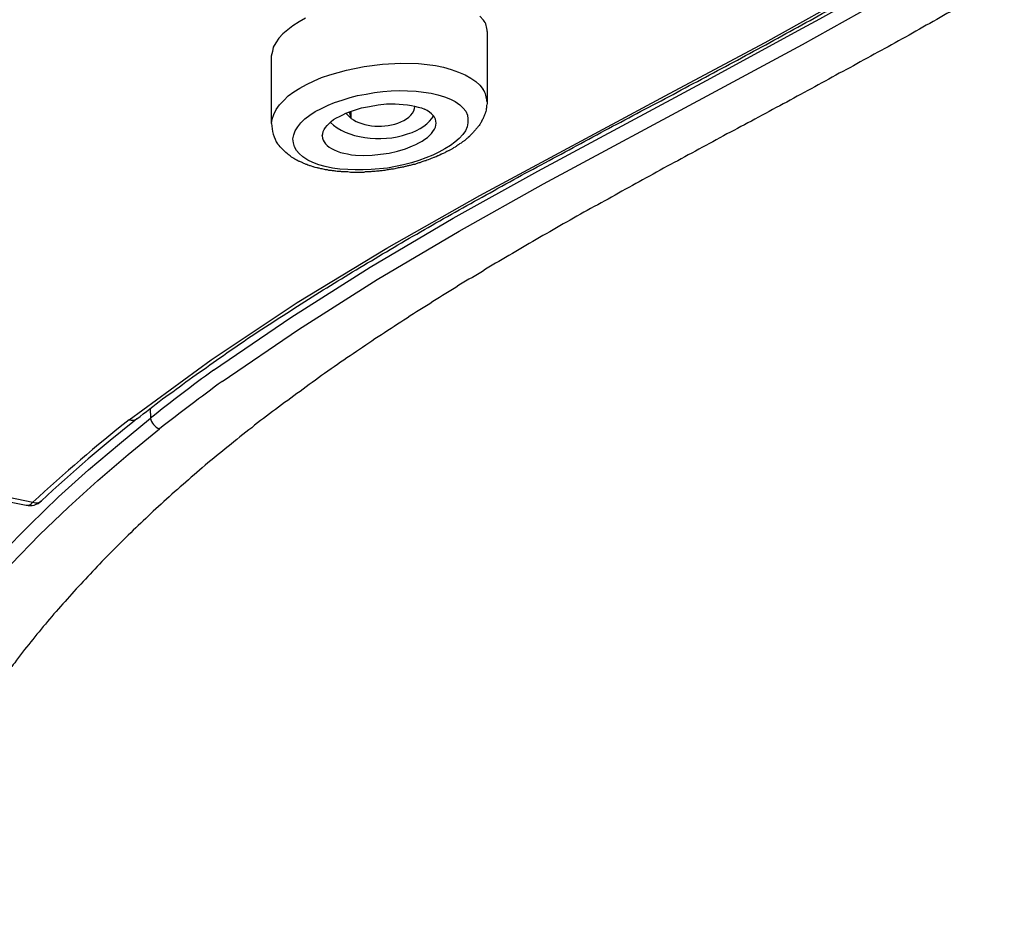
# Model space of a CAD drawing. Units: millimetres. Extents: x -1202 to 1415, y -1585 to 1911.
# Drawn here: x -550 to -533, y 385 to 401 of the extents above; entities that cross this region are included whole.
import ezdxf

# ---------------------------------------------------------------- set-up
doc = ezdxf.new("R2010")
doc.units = ezdxf.units.MM
doc.header["$MEASUREMENT"] = 0
doc.layers.add('Layer 1', color=7, linetype='Continuous')

msp = doc.modelspace()

# ---------------------------------------------------------------- linework, layer by layer
at = {"layer": 'Layer 1', "lineweight": 25}
for points in [[(-548.119, 394.283), (-546.664, 395.348), (-545.137, 396.363), (-543.54, 397.328), (-541.893, 398.265), (-538.521, 400.076), (-536.825, 400.984), (-535.121, 401.935)], [(-546.619, 395.163), (-545.249, 396.1), (-543.836, 396.995), (-542.367, 397.861), (-540.862, 398.699), (-537.788, 400.352), (-536.234, 401.197), (-535.85, 401.403), (-535.531, 401.581), (-534.771, 402.014)], [(-546.468, 394.964), (-545.112, 395.887), (-543.713, 396.774), (-542.258, 397.633), (-540.76, 398.471), (-537.701, 400.118), (-536.16, 400.949), (-534.634, 401.807)], [(-544.985, 401.417), (-545.098, 401.353), (-545.212, 401.282), (-545.304, 401.211), (-545.389, 401.14), (-545.46, 401.062), (-545.517, 400.977), (-545.56, 400.899), (-545.574, 400.821), (-545.595, 400.743)], [(-541.826, 401.382), (-541.89, 401.452)], [(-541.761, 401.176), (-541.761, 399.933)], [(-545.595, 400.743), (-545.595, 399.543)], [(-545.593, 399.543), (-545.579, 399.621), (-545.551, 399.706), (-545.508, 399.791), (-545.451, 399.877), (-545.373, 399.955), (-545.295, 400.033), (-545.196, 400.104), (-545.089, 400.175), (-544.968, 400.239), (-544.834, 400.303), (-544.706, 400.359), (-544.557, 400.409), (-544.259, 400.494), (-543.946, 400.558), (-543.62, 400.601), (-543.293, 400.615), (-542.981, 400.608), (-542.825, 400.594), (-542.676, 400.572), (-542.534, 400.544), (-542.399, 400.501), (-542.271, 400.459), (-542.15, 400.409), (-542.051, 400.352), (-541.959, 400.288), (-541.888, 400.225), (-541.831, 400.147)], [(-545.147, 399.066), (-545.182, 399.131), (-545.203, 399.201), (-545.21, 399.272), (-545.196, 399.343), (-545.168, 399.414), (-545.125, 399.485), (-545.069, 399.556), (-544.998, 399.627), (-544.912, 399.691), (-544.813, 399.755), (-544.706, 399.812), (-544.586, 399.868), (-544.472, 399.918), (-544.337, 399.961), (-544.195, 400.004), (-544.061, 400.039), (-543.911, 400.067), (-543.762, 400.096), (-543.613, 400.11), (-543.464, 400.124), (-543.315, 400.131), (-543.173, 400.124), (-543.024, 400.117), (-542.889, 400.103), (-542.754, 400.082), (-542.634, 400.053), (-542.52, 400.018), (-542.414, 399.975), (-542.328, 399.933), (-542.243, 399.876), (-542.186, 399.819), (-542.137, 399.762)], [(-544.689, 399.323), (-544.682, 399.358), (-544.675, 399.401), (-544.654, 399.437), (-544.633, 399.472), (-544.604, 399.507), (-544.569, 399.543), (-544.533, 399.579), (-544.491, 399.614), (-544.434, 399.643), (-544.384, 399.671), (-544.327, 399.699), (-544.271, 399.728), (-544.136, 399.777), (-543.994, 399.82), (-543.852, 399.848), (-543.696, 399.877), (-543.547, 399.891), (-543.397, 399.891), (-543.255, 399.884), (-543.177, 399.877), (-543.106, 399.863), (-543.05, 399.855), (-542.986, 399.834), (-542.929, 399.82), (-542.872, 399.799)], [(-542.137, 399.762), (-542.108, 399.691), (-542.101, 399.627), (-542.101, 399.556), (-542.115, 399.485), (-542.144, 399.414), (-542.194, 399.35), (-542.257, 399.28), (-542.336, 399.215), (-542.414, 399.152), (-542.513, 399.095), (-542.619, 399.038), (-542.726, 398.981), (-542.847, 398.932), (-542.974, 398.889), (-543.102, 398.846), (-543.244, 398.811), (-543.528, 398.754), (-543.819, 398.726), (-543.961, 398.719), (-544.103, 398.719), (-544.238, 398.726), (-544.38, 398.733), (-544.508, 398.754), (-544.636, 398.783), (-544.749, 398.811), (-544.856, 398.854), (-544.948, 398.896), (-545.033, 398.953), (-545.097, 399.01), (-545.147, 399.066)], [(-544.175, 399.635), (-544.203, 399.756)], [(-544.175, 399.635), (-544.175, 399.763)], [(-544.476, 399.075), (-544.427, 399.053), (-544.363, 399.032), (-544.306, 399.018), (-544.242, 399.004), (-544.171, 398.989), (-544.1, 398.982), (-543.958, 398.975), (-543.802, 398.982), (-543.653, 398.997), (-543.504, 399.018), (-543.355, 399.053), (-543.213, 399.096), (-543.085, 399.146), (-543.028, 399.174), (-542.972, 399.202), (-542.915, 399.231), (-542.865, 399.266), (-542.822, 399.295), (-542.787, 399.33), (-542.751, 399.366), (-542.723, 399.401), (-542.695, 399.444), (-542.681, 399.479), (-542.673, 399.515), (-542.666, 399.55)], [(-547.748, 394.482), (-547.74, 394.311)], [(-570.622, 394.24), (-567.591, 394.261), (-564.652, 394.311), (-561.848, 394.339), (-560.492, 394.325), (-559.164, 394.29), (-557.88, 394.212), (-556.644, 394.098), (-555.452, 393.942), (-554.295, 393.75), (-549.83, 392.82)], [(-554.832, 385.623), (-554.498, 386.247), (-554.158, 386.858), (-553.81, 387.461), (-553.434, 388.057), (-553.043, 388.639), (-552.646, 389.214), (-552.22, 389.775), (-551.787, 390.322), (-551.34, 390.861), (-550.871, 391.387), (-550.388, 391.905), (-549.884, 392.416), (-549.373, 392.913), (-548.841, 393.395), (-548.294, 393.857), (-547.74, 394.311)], [(-554.631, 385.48), (-554.298, 386.105), (-553.957, 386.716), (-553.609, 387.312), (-553.24, 387.901), (-552.849, 388.483), (-552.445, 389.051), (-552.033, 389.605), (-551.6, 390.151), (-551.16, 390.691), (-550.691, 391.209), (-550.216, 391.72), (-549.712, 392.238), (-549.194, 392.728), (-548.675, 393.204), (-548.136, 393.665), (-547.582, 394.119)]]:
    msp.add_lwpolyline(points, dxfattribs=at)
for points, knots in [([(-532.575, 402.092), (-532.731, 401.999), (-532.894, 401.9), (-533.05, 401.807), (-533.207, 401.715), (-533.37, 401.623), (-533.533, 401.53), (-533.696, 401.438), (-533.853, 401.346), (-534.023, 401.254), (-534.186, 401.161), (-534.349, 401.069), (-534.513, 400.977), (-534.683, 400.884), (-534.839, 400.8), (-535.01, 400.707), (-535.173, 400.615), (-535.336, 400.523), (-535.507, 400.437), (-535.67, 400.345), (-535.84, 400.253), (-536.003, 400.16), (-536.174, 400.075), (-536.337, 399.983), (-536.5, 399.891), (-536.671, 399.806), (-536.834, 399.713), (-537.004, 399.621), (-537.168, 399.536), (-537.338, 399.443), (-537.501, 399.358), (-537.672, 399.266), (-537.835, 399.174), (-537.998, 399.089), (-538.169, 398.996), (-538.332, 398.904), (-538.502, 398.819), (-538.665, 398.727), (-538.836, 398.634), (-538.999, 398.542), (-539.155, 398.457), (-539.326, 398.365), (-539.489, 398.272), (-539.652, 398.18), (-539.815, 398.088), (-539.986, 398.002), (-540.142, 397.91), (-540.312, 397.818), (-540.469, 397.725), (-540.625, 397.633), (-540.795, 397.541), (-540.951, 397.449), (-541.115, 397.356), (-541.271, 397.257), (-541.434, 397.165), (-541.59, 397.073), (-541.753, 396.98), (-541.902, 396.881), (-542.066, 396.789), (-542.222, 396.696), (-542.378, 396.597), (-542.534, 396.505), (-542.683, 396.405), (-542.84, 396.306), (-542.996, 396.214), (-543.145, 396.114), (-543.294, 396.015), (-543.45, 395.915), (-543.599, 395.816), (-543.755, 395.717), (-543.897, 395.617), (-544.046, 395.518), (-544.195, 395.419)], [0, 0, 0, 0, 1, 1, 1, 2, 2, 2, 3, 3, 3, 4, 4, 4, 5, 5, 5, 6, 6, 6, 7, 7, 7, 8, 8, 8, 9, 9, 9, 10, 10, 10, 11, 11, 11, 12, 12, 12, 13, 13, 13, 14, 14, 14, 15, 15, 15, 16, 16, 16, 17, 17, 17, 18, 18, 18, 19, 19, 19, 20, 20, 20, 21, 21, 21, 22, 22, 22, 23, 23, 23, 24, 24, 24, 24]), ([(-547.982, 394.297), (-547.833, 394.418), (-547.677, 394.531), (-547.528, 394.652), (-547.364, 394.766), (-547.208, 394.879), (-547.052, 395), (-546.889, 395.114), (-546.725, 395.227), (-546.569, 395.341), (-546.406, 395.454), (-546.243, 395.568), (-546.079, 395.681), (-545.909, 395.795), (-545.746, 395.901), (-545.568, 396.015), (-545.405, 396.121), (-545.235, 396.235), (-545.064, 396.342), (-544.894, 396.455), (-544.716, 396.562), (-544.546, 396.668), (-544.369, 396.774), (-544.191, 396.881), (-544.021, 396.988), (-543.836, 397.094), (-543.666, 397.2), (-543.481, 397.307), (-543.304, 397.414), (-543.126, 397.52), (-542.942, 397.619), (-542.764, 397.726), (-542.58, 397.832), (-542.395, 397.932), (-542.218, 398.038), (-542.026, 398.137), (-541.849, 398.237), (-541.664, 398.343), (-541.472, 398.443), (-541.288, 398.549), (-541.11, 398.649), (-540.919, 398.748), (-540.734, 398.848), (-540.542, 398.954), (-540.351, 399.053), (-540.166, 399.153), (-539.975, 399.252), (-539.79, 399.358), (-539.605, 399.458), (-539.407, 399.557), (-539.222, 399.657), (-539.03, 399.763), (-538.839, 399.862), (-538.647, 399.962), (-538.455, 400.061), (-538.264, 400.168), (-538.079, 400.267), (-537.88, 400.367), (-537.696, 400.473), (-537.504, 400.572), (-537.313, 400.672), (-537.121, 400.778), (-536.936, 400.877), (-536.738, 400.984), (-536.553, 401.091), (-536.361, 401.19), (-536.17, 401.296), (-535.978, 401.403), (-535.786, 401.51), (-535.595, 401.616), (-535.41, 401.722), (-535.211, 401.829), (-535.027, 401.942)], [0, 0, 0, 0, 1, 1, 1, 2, 2, 2, 3, 3, 3, 4, 4, 4, 5, 5, 5, 6, 6, 6, 7, 7, 7, 8, 8, 8, 9, 9, 9, 10, 10, 10, 11, 11, 11, 12, 12, 12, 13, 13, 13, 14, 14, 14, 15, 15, 15, 16, 16, 16, 17, 17, 17, 18, 18, 18, 19, 19, 19, 20, 20, 20, 21, 21, 21, 22, 22, 22, 23, 23, 23, 24, 24, 24, 24]), ([(-541.763, 399.933), (-541.763, 399.933), (-541.763, 399.898), (-541.763, 399.898), (-541.763, 399.884), (-541.763, 399.87), (-541.77, 399.863), (-541.77, 399.863), (-541.77, 399.82), (-541.77, 399.82), (-541.777, 399.813), (-541.777, 399.799), (-541.777, 399.784), (-541.791, 399.742), (-541.791, 399.735), (-541.798, 399.721), (-541.812, 399.685), (-541.819, 399.671), (-541.819, 399.664), (-541.841, 399.621), (-541.841, 399.614), (-541.848, 399.607), (-541.869, 399.564), (-541.876, 399.557), (-541.876, 399.55), (-541.898, 399.515), (-541.912, 399.501), (-541.926, 399.486), (-541.933, 399.472), (-541.947, 399.458), (-541.961, 399.444), (-541.969, 399.43), (-541.983, 399.415), (-541.997, 399.401), (-542.004, 399.387), (-542.025, 399.373), (-542.032, 399.358), (-542.061, 399.33), (-542.068, 399.323), (-542.075, 399.316), (-542.111, 399.287), (-542.118, 399.28), (-542.125, 399.274), (-542.16, 399.245), (-542.167, 399.238), (-542.174, 399.231), (-542.21, 399.209), (-542.217, 399.202), (-542.224, 399.195), (-542.267, 399.174), (-542.274, 399.167), (-542.281, 399.16), (-542.309, 399.138), (-542.323, 399.131), (-542.331, 399.124), (-542.373, 399.103), (-542.38, 399.096), (-542.387, 399.089), (-542.43, 399.068), (-542.444, 399.06), (-542.451, 399.06), (-542.494, 399.039), (-542.501, 399.032), (-542.515, 399.025), (-542.558, 399.004), (-542.572, 398.997), (-542.579, 398.997), (-542.615, 398.975), (-542.629, 398.968), (-542.636, 398.968), (-542.686, 398.947), (-542.7, 398.94), (-542.707, 398.94), (-542.757, 398.919), (-542.764, 398.919), (-542.778, 398.911), (-542.827, 398.897), (-542.842, 398.89), (-542.849, 398.883), (-542.863, 398.883), (-542.877, 398.876), (-542.884, 398.876), (-542.891, 398.869), (-542.913, 398.869), (-542.92, 398.861), (-542.927, 398.855), (-542.941, 398.855), (-542.955, 398.848), (-542.969, 398.848), (-542.977, 398.84), (-542.991, 398.84), (-543.012, 398.833), (-543.033, 398.826), (-543.048, 398.819), (-543.069, 398.819), (-543.09, 398.812), (-543.111, 398.805), (-543.133, 398.798), (-543.154, 398.798), (-543.175, 398.791), (-543.197, 398.784), (-543.211, 398.777), (-543.232, 398.777), (-543.253, 398.769), (-543.282, 398.762), (-543.303, 398.762), (-543.317, 398.755), (-543.324, 398.755), (-543.339, 398.755), (-543.353, 398.748), (-543.367, 398.748), (-543.381, 398.748), (-543.395, 398.741), (-543.41, 398.741), (-543.424, 398.734), (-543.424, 398.734), (-543.466, 398.734), (-543.466, 398.734), (-543.481, 398.727), (-543.488, 398.727), (-543.502, 398.727), (-543.509, 398.72), (-543.523, 398.72), (-543.537, 398.72), (-543.552, 398.712), (-543.566, 398.712), (-543.58, 398.712), (-543.594, 398.712), (-543.608, 398.706), (-543.623, 398.706), (-543.623, 398.706), (-543.665, 398.706), (-543.665, 398.706), (-543.679, 398.699), (-543.694, 398.699), (-543.708, 398.699), (-543.722, 398.699), (-543.736, 398.699), (-543.75, 398.691), (-543.75, 398.691), (-543.793, 398.691), (-543.793, 398.691), (-543.8, 398.691), (-543.814, 398.691), (-543.828, 398.684), (-543.828, 398.684), (-543.864, 398.684), (-543.864, 398.684), (-543.864, 398.684), (-543.906, 398.684), (-543.906, 398.684), (-543.921, 398.684), (-543.935, 398.684), (-543.949, 398.677), (-543.949, 398.677), (-543.992, 398.677), (-543.992, 398.677), (-543.992, 398.677), (-544.034, 398.677), (-544.034, 398.677), (-544.034, 398.677), (-544.077, 398.677), (-544.077, 398.677), (-544.077, 398.677), (-544.112, 398.677), (-544.112, 398.677), (-544.112, 398.677), (-544.148, 398.677), (-544.148, 398.677), (-544.148, 398.677), (-544.19, 398.677), (-544.19, 398.677), (-544.205, 398.677), (-544.219, 398.677), (-544.233, 398.684), (-544.233, 398.684), (-544.276, 398.684), (-544.276, 398.684), (-544.276, 398.684), (-544.311, 398.684), (-544.311, 398.684), (-544.332, 398.684), (-544.361, 398.691), (-544.375, 398.691), (-544.396, 398.691), (-544.418, 398.691), (-544.446, 398.699), (-544.467, 398.699), (-544.489, 398.706), (-544.51, 398.706), (-544.531, 398.706), (-544.552, 398.712), (-544.574, 398.712), (-544.588, 398.72), (-544.602, 398.72), (-544.609, 398.72), (-544.623, 398.72), (-544.638, 398.727), (-544.652, 398.727), (-544.687, 398.734), (-544.702, 398.741), (-544.716, 398.741), (-544.758, 398.755), (-544.773, 398.755), (-544.787, 398.755), (-544.829, 398.769), (-544.844, 398.777), (-544.851, 398.777), (-544.9, 398.791), (-544.907, 398.791), (-544.922, 398.798), (-544.964, 398.812), (-544.971, 398.819), (-544.978, 398.819), (-545.014, 398.833), (-545.028, 398.84), (-545.035, 398.848), (-545.078, 398.861), (-545.085, 398.869), (-545.099, 398.869), (-545.135, 398.89), (-545.149, 398.897), (-545.156, 398.897), (-545.191, 398.919), (-545.198, 398.926), (-545.213, 398.933), (-545.248, 398.954), (-545.255, 398.961), (-545.262, 398.968), (-545.291, 398.989), (-545.298, 398.997), (-545.305, 399.004), (-545.355, 399.046), (-545.369, 399.053), (-545.376, 399.068), (-545.419, 399.11), (-545.433, 399.124), (-545.44, 399.131), (-545.468, 399.167), (-545.475, 399.174), (-545.482, 399.181)], [0, 0, 0, 0, 1, 1, 1, 2, 2, 2, 3, 3, 3, 4, 4, 4, 5, 5, 5, 6, 6, 6, 7, 7, 7, 8, 8, 8, 9, 9, 9, 10, 10, 10, 11, 11, 11, 12, 12, 12, 13, 13, 13, 14, 14, 14, 15, 15, 15, 16, 16, 16, 17, 17, 17, 18, 18, 18, 19, 19, 19, 20, 20, 20, 21, 21, 21, 22, 22, 22, 23, 23, 23, 24, 24, 24, 25, 25, 25, 26, 26, 26, 27, 27, 27, 28, 28, 28, 29, 29, 29, 30, 30, 30, 31, 31, 31, 32, 32, 32, 33, 33, 33, 34, 34, 34, 35, 35, 35, 36, 36, 36, 37, 37, 37, 38, 38, 38, 39, 39, 39, 40, 40, 40, 41, 41, 41, 42, 42, 42, 43, 43, 43, 44, 44, 44, 45, 45, 45, 46, 46, 46, 47, 47, 47, 48, 48, 48, 49, 49, 49, 50, 50, 50, 51, 51, 51, 52, 52, 52, 53, 53, 53, 54, 54, 54, 55, 55, 55, 56, 56, 56, 57, 57, 57, 58, 58, 58, 59, 59, 59, 60, 60, 60, 61, 61, 61, 62, 62, 62, 63, 63, 63, 64, 64, 64, 65, 65, 65, 66, 66, 66, 67, 67, 67, 68, 68, 68, 69, 69, 69, 70, 70, 70, 71, 71, 71, 72, 72, 72, 73, 73, 73, 74, 74, 74, 75, 75, 75, 76, 76, 76, 77, 77, 77, 78, 78, 78, 79, 79, 79, 80, 80, 80, 80]), ([(-544.545, 399.564), (-544.268, 399.287), (-543.65, 399.195), (-543.175, 399.358), (-542.947, 399.43), (-542.791, 399.543), (-542.713, 399.685)], [0, 0, 0, 0, 1, 1, 1, 2, 2, 2, 2]), ([(-544.195, 395.419), (-544.344, 395.319), (-544.493, 395.212), (-544.65, 395.106), (-544.792, 395), (-544.941, 394.893), (-545.083, 394.787), (-545.232, 394.68), (-545.374, 394.574), (-545.523, 394.467), (-545.658, 394.361), (-545.807, 394.255), (-545.942, 394.141), (-546.084, 394.034), (-546.226, 393.921), (-546.36, 393.807), (-546.502, 393.701), (-546.63, 393.587), (-546.772, 393.473), (-546.9, 393.36), (-547.035, 393.246), (-547.163, 393.133), (-547.297, 393.019), (-547.425, 392.898), (-547.553, 392.785), (-547.681, 392.671), (-547.794, 392.558), (-547.915, 392.444), (-548.029, 392.338), (-548.149, 392.217), (-548.27, 392.103), (-548.376, 391.99), (-548.497, 391.876), (-548.604, 391.763), (-548.717, 391.642), (-548.831, 391.528), (-548.937, 391.408), (-549.044, 391.294), (-549.157, 391.174), (-549.257, 391.053), (-549.363, 390.939), (-549.47, 390.819), (-549.569, 390.698), (-549.668, 390.577), (-549.775, 390.456), (-549.867, 390.336), (-549.967, 390.215), (-550.066, 390.095), (-550.151, 389.967), (-550.222, 389.882), (-550.293, 389.789), (-550.357, 389.704), (-550.421, 389.612), (-550.485, 389.527), (-550.549, 389.434), (-550.62, 389.342), (-550.676, 389.257), (-550.74, 389.164), (-550.804, 389.072), (-550.861, 388.98), (-550.925, 388.895), (-550.982, 388.81), (-551.031, 388.724), (-551.081, 388.639), (-551.138, 388.561), (-551.195, 388.476), (-551.244, 388.391), (-551.287, 388.306), (-551.344, 388.22), (-551.393, 388.142), (-551.443, 388.057), (-551.493, 387.972), (-551.543, 387.887), (-551.585, 387.802), (-551.635, 387.723), (-551.677, 387.639), (-551.727, 387.553), (-551.77, 387.468), (-551.819, 387.383), (-551.855, 387.305), (-551.897, 387.22), (-551.94, 387.134), (-551.983, 387.049), (-552.025, 386.971), (-552.068, 386.886)], [0, 0, 0, 0, 1, 1, 1, 2, 2, 2, 3, 3, 3, 4, 4, 4, 5, 5, 5, 6, 6, 6, 7, 7, 7, 8, 8, 8, 9, 9, 9, 10, 10, 10, 11, 11, 11, 12, 12, 12, 13, 13, 13, 14, 14, 14, 15, 15, 15, 16, 16, 16, 17, 17, 17, 18, 18, 18, 19, 19, 19, 20, 20, 20, 21, 21, 21, 22, 22, 22, 23, 23, 23, 24, 24, 24, 25, 25, 25, 26, 26, 26, 27, 27, 27, 28, 28, 28, 28]), ([(-570.627, 394.183), (-570.265, 394.183), (-569.895, 394.183), (-569.533, 394.191), (-569.179, 394.191), (-568.824, 394.191), (-568.462, 394.198), (-568.114, 394.198), (-567.759, 394.205), (-567.418, 394.205), (-567.07, 394.212), (-566.722, 394.219), (-566.382, 394.226), (-566.041, 394.226), (-565.7, 394.233), (-565.367, 394.24), (-565.04, 394.248), (-564.706, 394.248), (-564.38, 394.255), (-564.053, 394.261), (-563.727, 394.269), (-563.407, 394.269), (-563.088, 394.276), (-562.776, 394.276), (-562.456, 394.276), (-562.144, 394.283), (-561.838, 394.283), (-561.526, 394.283), (-561.228, 394.283), (-560.923, 394.276), (-560.632, 394.276), (-560.326, 394.269), (-560.035, 394.261), (-559.744, 394.255), (-559.453, 394.248), (-559.169, 394.233), (-558.885, 394.219), (-558.601, 394.205), (-558.325, 394.191), (-558.048, 394.169), (-557.778, 394.148), (-557.508, 394.127), (-557.231, 394.099), (-556.969, 394.077), (-556.706, 394.049), (-556.451, 394.013), (-556.188, 393.985), (-555.932, 393.95), (-555.677, 393.914), (-555.428, 393.871), (-555.18, 393.836), (-554.931, 393.793), (-554.69, 393.751), (-554.442, 393.708), (-554.2, 393.665), (-553.966, 393.616), (-553.725, 393.573), (-553.49, 393.524), (-553.249, 393.474), (-553.015, 393.424), (-552.781, 393.374), (-552.546, 393.325), (-552.312, 393.275), (-552.071, 393.225), (-551.836, 393.168), (-551.602, 393.119), (-551.368, 393.069), (-551.134, 393.019), (-550.892, 392.963), (-550.658, 392.913), (-550.424, 392.863), (-550.19, 392.813), (-549.948, 392.764)], [0, 0, 0, 0, 1, 1, 1, 2, 2, 2, 3, 3, 3, 4, 4, 4, 5, 5, 5, 6, 6, 6, 7, 7, 7, 8, 8, 8, 9, 9, 9, 10, 10, 10, 11, 11, 11, 12, 12, 12, 13, 13, 13, 14, 14, 14, 15, 15, 15, 16, 16, 16, 17, 17, 17, 18, 18, 18, 19, 19, 19, 20, 20, 20, 21, 21, 21, 22, 22, 22, 23, 23, 23, 24, 24, 24, 24])]:
    msp.add_open_spline(points, degree=3, knots=knots, dxfattribs=at)
for points in [[(-541.762, 401.176), (-541.762, 401.254), (-541.783, 401.325), (-541.826, 401.382)], [(-541.767, 399.933), (-541.767, 400.011), (-541.788, 400.082), (-541.831, 400.147)], [(-543.295, 399.572), (-543.146, 399.635), (-543.047, 399.742), (-543.047, 399.848)], [(-544.268, 399.728), (-544.239, 399.692), (-544.211, 399.664), (-544.176, 399.635)], [(-544.176, 399.635), (-543.963, 399.479), (-543.565, 399.451), (-543.295, 399.572)], [(-542.666, 399.55), (-542.666, 399.65), (-542.744, 399.735), (-542.872, 399.799)], [(-545.589, 399.543), (-545.582, 399.415), (-545.553, 399.287), (-545.482, 399.181)], [(-544.689, 399.323), (-544.689, 399.224), (-544.611, 399.138), (-544.476, 399.075)], [(-546.619, 395.163), (-547.002, 394.886), (-547.371, 394.602), (-547.74, 394.311)], [(-546.468, 394.964), (-546.837, 394.687), (-547.213, 394.411), (-547.582, 394.119)], [(-548.119, 394.283), (-548.701, 393.821), (-549.276, 393.332), (-549.83, 392.82)], [(-547.982, 394.297), (-548.571, 393.836), (-549.132, 393.346), (-549.678, 392.842)], [(-548.119, 394.283), (-548.076, 394.268), (-548.027, 394.268), (-547.984, 394.297)], [(-547.74, 394.311), (-547.726, 394.226), (-547.662, 394.155), (-547.584, 394.12)], [(-549.948, 392.764), (-549.856, 392.742), (-549.749, 392.771), (-549.678, 392.842)], [(-549.943, 392.764), (-549.908, 392.757), (-549.858, 392.778), (-549.83, 392.82)], [(-549.83, 392.82), (-549.766, 392.799), (-549.716, 392.806), (-549.681, 392.842)]]:
    msp.add_open_spline(points, degree=3, dxfattribs=at)

doc.saveas('drawing.dxf')
